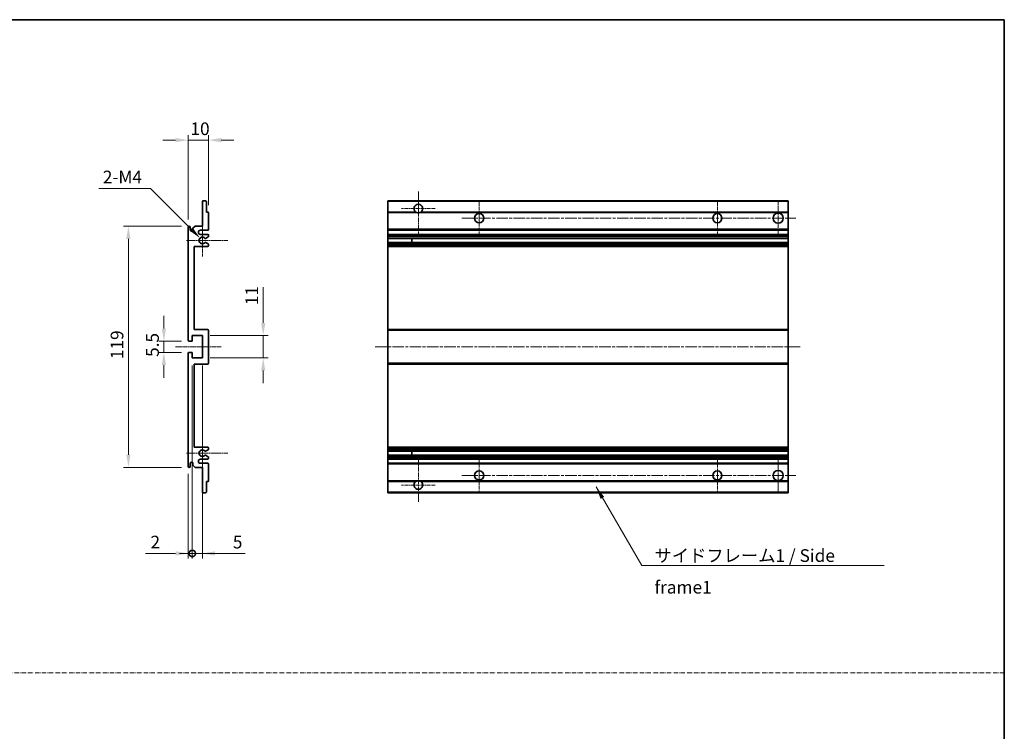
# Model space of a CAD drawing. Units: millimetres. Extents: x 0 to 8281, y 0 to 1124.
# Drawn here: x 4236 to 4722, y 351 to 702 of the extents above; entities that cross this region are included whole.
import ezdxf

# ---------------------------------------------------------------- set-up
doc = ezdxf.new("R2010")
doc.units = ezdxf.units.MM
doc.linetypes.add('CHAIN', pattern=[0.3543, 0.2362, -0.0295, 0.0591, -0.0295])
doc.linetypes.add('DASH_DOT', pattern=[0.37, 0.24, -0.06, 0.01, -0.06])
for name, color, linetype, lineweight in [('Border (ISO)', 7, 'Continuous', 35), ('Dimension (ISO)', 7, 'Continuous', 18), ('Dimension (ISO) @ 1', 7, 'Continuous', 18), ('Sketch Geometry (ISO)', 7, 'Continuous', 18), ('Symbol (ISO)', 7, 'Continuous', 18), ('Symbol (ISO) @ 1', 7, 'Continuous', 18), ('Visible (ISO)', 7, 'Continuous', 35), ('Visible Narrow (ISO)', 7, 'Continuous', 25)]:
    doc.layers.add(name, color=color, linetype=linetype, lineweight=lineweight)
doc.layers.add('Center Mark (ISO)', color=7, linetype='Continuous', lineweight=18, true_color=0x80ffff)
doc.layers.add('Centerline (ISO)', color=7, linetype='Continuous', lineweight=18, true_color=0x80ffff)
doc.styles.add('Note Text (TK)', font='MS PGothic.ttf')
doc.dimstyles.new('Default - Method 1b (TK)', dxfattribs={"dimscale": 4, "dimtxt": 2.5, "dimasz": 2.5, "dimexe": 1, "dimexo": 1.5, "dimgap": 1, "dimtad": 1, "dimtoh": 1, "dimrnd": 1e-08, "dimdsep": 46, "dimtxsty": 'Note Text (TK)', "dimcen": 0.09, "dimdle": 5, "dimclrd": 100, "dimclre": 100, "dimclrt": 7, "dimadec": 1, "dimazin": 1, "dimtfac": 1, "dimtmove": 0, "dimatfit": 3, "dimfxl": 0, "dimtolj": 1, "dimlwd": -1, "dimlwe": -1, "dimarcsym": 0})
doc.dimstyles.new('Default - Method 1b (TK)$7', dxfattribs={"dimscale": 4, "dimtxt": 2.5, "dimasz": 2.5, "dimexe": 1, "dimexo": 1.5, "dimgap": 1, "dimtad": 1, "dimtoh": 1, "dimrnd": 1e-08, "dimdsep": 46, "dimtxsty": 'Note Text (TK)', "dimcen": 0.09, "dimdle": 5, "dimclrd": 256, "dimclre": 100, "dimclrt": 7, "dimadec": 1, "dimazin": 1, "dimtfac": 1, "dimtmove": 0, "dimatfit": 3, "dimfxl": 0, "dimtolj": 1, "dimlwd": -1, "dimlwe": -1, "dimarcsym": 0})

# ---------------------------------------------------------------- blocks, each defined once
blk = doc.blocks.new('図面枠 tk図枠')
at = {"layer": 'Border (ISO)'}
for p, q in [((14.5, 289), (405.5, 289)), ((405.5, 289), (405.5, 8))]:
    blk.add_line(p, q, dxfattribs=at)
blk = doc.blocks.new('*D77')
at = {"layer": 'Defpoints', "color": 0, "transparency": 16777216}
for p in [(4320.12, 543.32), (4307.62, 537.82), (4320.12, 537.82)]:
    blk.add_point(p, dxfattribs=at)
at = {"layer": 'Dimension (ISO)', "color": 100, "transparency": 16777216}
for p, q in [((4307.62, 549.57), (4307.62, 555.82)), ((4316.37, 543.32), (4305.12, 543.32)), ((4307.62, 543.32), (4307.62, 537.82)), ((4316.37, 537.82), (4305.12, 537.82)), ((4307.62, 531.57), (4307.62, 525.32))]:
    blk.add_line(p, q, dxfattribs=at)
for points in [[(4306.58, 549.57), (4308.66, 549.57), (4307.62, 543.32)], [(4306.58, 531.57), (4308.66, 531.57), (4307.62, 537.82)]]:
    blk.add_solid(points, dxfattribs=at)
at = {"layer": 'Dimension (ISO)', "color": 7, "transparency": 16777216, "insert": (4301.99, 535.56), "char_height": 6.25, "attachment_point": 4, "rotation": 90, "style": 'Note Text (TK)'}
blk.add_mtext('\\A1;5.5', dxfattribs=at)
blk = doc.blocks.new('*D78')
at = {"layer": 'Defpoints', "color": 0, "transparency": 16777216}
for p in [(4329.62, 642.57), (4329.62, 606.77), (4319.62, 599.57)]:
    blk.add_point(p, dxfattribs=at)
at = {"layer": 'Dimension (ISO)', "color": 100, "transparency": 16777216}
for p, q in [((4313.37, 642.57), (4307.12, 642.57)), ((4319.62, 603.32), (4319.62, 645.07)), ((4319.62, 642.57), (4329.62, 642.57)), ((4329.62, 610.52), (4329.62, 645.07)), ((4335.87, 642.57), (4342.12, 642.57))]:
    blk.add_line(p, q, dxfattribs=at)
for points in [[(4313.37, 643.61), (4313.37, 641.52), (4319.62, 642.57)], [(4335.87, 643.61), (4335.87, 641.52), (4329.62, 642.57)]]:
    blk.add_solid(points, dxfattribs=at)
at = {"layer": 'Dimension (ISO)', "color": 7, "transparency": 16777216, "insert": (4320.71, 648.19), "char_height": 6.25, "attachment_point": 4, "style": 'Note Text (TK)'}
blk.add_mtext('\\A1;10', dxfattribs=at)
blk = doc.blocks.new('*D79')
at = {"layer": 'Defpoints', "color": 0, "transparency": 16777216}
for p in [(4325.47, 594.21), (4326.62, 593.07)]:
    blk.add_point(p, dxfattribs=at)
at = {"layer": 'Dimension (ISO)', "color": 100, "transparency": 16777216}
for p, q in [((4275.57, 618.75), (4300.94, 618.75)), ((4300.94, 618.75), (4321.05, 598.63))]:
    blk.add_line(p, q, dxfattribs=at)
blk.add_solid([(4321.79, 599.37), (4320.32, 597.89), (4325.47, 594.21)], dxfattribs=at)
at = {"layer": 'Dimension (ISO)', "color": 7, "transparency": 16777216, "insert": (4275.57, 624.37), "char_height": 6.25, "attachment_point": 4, "style": 'Note Text (TK)'}
blk.add_mtext('\\A1; \\fＭＳ Ｐゴシック|b0|i0;\\H6.2500;2-M4', dxfattribs=at)
blk = doc.blocks.new('*D80')
at = {"layer": 'Defpoints', "color": 0, "transparency": 16777216}
for p in [(4320.12, 600.07), (4290.12, 481.07), (4320.12, 481.07)]:
    blk.add_point(p, dxfattribs=at)
at = {"layer": 'Dimension (ISO)', "color": 100, "transparency": 16777216}
for p, q in [((4316.37, 600.07), (4287.62, 600.07)), ((4290.12, 593.82), (4290.12, 487.32)), ((4316.37, 481.07), (4287.62, 481.07))]:
    blk.add_line(p, q, dxfattribs=at)
for points in [[(4289.08, 593.82), (4291.16, 593.82), (4290.12, 600.07)], [(4289.08, 487.32), (4291.16, 487.32), (4290.12, 481.07)]]:
    blk.add_solid(points, dxfattribs=at)
at = {"layer": 'Dimension (ISO)', "color": 7, "transparency": 16777216, "insert": (4284.49, 534.48), "char_height": 6.25, "attachment_point": 4, "rotation": 90, "style": 'Note Text (TK)'}
blk.add_mtext('\\A1;119', dxfattribs=at)
blk = doc.blocks.new('*D81')
at = {"layer": 'Defpoints', "color": 0, "transparency": 16777216}
for p in [(4326.62, 546.07), (4356.62, 546.07), (4326.62, 535.07)]:
    blk.add_point(p, dxfattribs=at)
at = {"layer": 'Dimension (ISO)', "color": 100, "transparency": 16777216}
for p, q in [((4356.62, 552.32), (4356.62, 569.99)), ((4330.37, 546.07), (4359.12, 546.07)), ((4356.62, 535.07), (4356.62, 546.07)), ((4330.37, 535.07), (4359.12, 535.07)), ((4356.62, 528.82), (4356.62, 522.57))]:
    blk.add_line(p, q, dxfattribs=at)
for points in [[(4355.58, 552.32), (4357.66, 552.32), (4356.62, 546.07)], [(4355.58, 528.82), (4357.66, 528.82), (4356.62, 535.07)]]:
    blk.add_solid(points, dxfattribs=at)
at = {"layer": 'Dimension (ISO)', "color": 7, "transparency": 16777216, "insert": (4350.99, 561.07), "char_height": 6.25, "attachment_point": 4, "rotation": 90, "style": 'Note Text (TK)'}
blk.add_mtext('\\A1;11', dxfattribs=at)
blk = doc.blocks.new('_DotSmall')
at = {"color": 0, "linetype": 'ByBlock', "const_width": 0.5}
blk.add_lwpolyline([(-0.0625, 0, 1), (0.0625, 0, 1)], format="xyb", close=True, dxfattribs=at)
blk = doc.blocks.new('*D82')
at = {"layer": 'Defpoints', "color": 0, "transparency": 16777216}
for p in [(4321.62, 535.07), (4319.62, 481.57), (4321.62, 438.57)]:
    blk.add_point(p, dxfattribs=at)
at = {"layer": 'Dimension (ISO)', "color": 100, "transparency": 16777216}
for p, q in [((4321.62, 531.32), (4321.62, 436.07)), ((4319.62, 477.82), (4319.62, 436.07)), ((4313.37, 438.57), (4298.5, 438.57)), ((4321.62, 438.57), (4319.62, 438.57)), ((4321.62, 438.57), (4334.12, 438.57))]:
    blk.add_line(p, q, dxfattribs=at)
blk.add_solid([(4313.37, 439.61), (4313.37, 437.52), (4319.62, 438.57)], dxfattribs=at)
at = {"layer": 'Dimension (ISO)', "color": 100, "transparency": 16777216, "xscale": 6.25, "yscale": 6.25, "zscale": 6.25, "rotation": 180}
blk.add_blockref('_DotSmall', (4321.62, 438.57), dxfattribs=at)
at = {"layer": 'Dimension (ISO)', "color": 7, "transparency": 16777216, "insert": (4301, 444.19), "char_height": 6.25, "attachment_point": 4, "style": 'Note Text (TK)'}
blk.add_mtext('\\A1;2', dxfattribs=at)
blk = doc.blocks.new('*D83')
at = {"layer": 'Defpoints', "color": 0, "transparency": 16777216}
for p in [(4321.62, 535.07), (4326.62, 535.07), (4326.62, 438.57)]:
    blk.add_point(p, dxfattribs=at)
at = {"layer": 'Dimension (ISO)', "color": 100, "transparency": 16777216}
for p, q in [((4321.62, 531.32), (4321.62, 436.07)), ((4326.62, 531.32), (4326.62, 436.07)), ((4321.62, 438.57), (4315.37, 438.57)), ((4321.62, 438.57), (4326.62, 438.57)), ((4332.87, 438.57), (4347.74, 438.57))]:
    blk.add_line(p, q, dxfattribs=at)
blk.add_solid([(4332.87, 439.61), (4332.87, 437.52), (4326.62, 438.57)], dxfattribs=at)
at = {"layer": 'Dimension (ISO)', "color": 100, "transparency": 16777216, "xscale": 6.25, "yscale": 6.25, "zscale": 6.25}
blk.add_blockref('_DotSmall', (4321.62, 438.57), dxfattribs=at)
at = {"layer": 'Dimension (ISO)', "color": 7, "transparency": 16777216, "insert": (4341.62, 444.19), "char_height": 6.25, "attachment_point": 4, "style": 'Note Text (TK)'}
blk.add_mtext('\\A1;5', dxfattribs=at)

msp = doc.modelspace()

# ---------------------------------------------------------------- linework, layer by layer
at = {"layer": 'Center Mark (ISO)', "linetype": 'CHAIN', "ltscale": 9.26737}
for p, q in [((4433.1269, 617.1656), (4433.1269, 596.3156)), ((4433.1269, 484.8156), (4433.1269, 463.9656))]:
    msp.add_line(p, q, dxfattribs=at)
at = {"layer": 'Center Mark (ISO)', "linetype": 'CHAIN', "ltscale": 7.55611}
for p, q in [((4463.1269, 612.5656), (4463.1269, 595.5656)), ((4580.6269, 612.5656), (4580.6269, 595.5656)), ((4463.1269, 485.5656), (4463.1269, 468.5656)), ((4580.6269, 485.5656), (4580.6269, 468.5656))]:
    msp.add_line(p, q, dxfattribs=at)
at = {"layer": 'Center Mark (ISO)', "linetype": 'CHAIN', "ltscale": 7.778352}
for p, q in [((4610.6269, 612.8156), (4610.6269, 595.3156)), ((4610.6269, 485.8156), (4610.6269, 468.3156))]:
    msp.add_line(p, q, dxfattribs=at)
at = {"layer": 'Center Mark (ISO)', "linetype": 'CHAIN', "ltscale": 7.422766}
for p, q in [((4441.4769, 608.8156), (4424.7769, 608.8156)), ((4441.4769, 472.3156), (4424.7769, 472.3156))]:
    msp.add_line(p, q, dxfattribs=at)
at = {"layer": 'Center Mark (ISO)', "linetype": 'CHAIN', "ltscale": 6.996951}
for p, q in [((4326.6181, 600.9366), (4326.6181, 585.1946)), ((4326.6181, 495.9366), (4326.6181, 480.1946))]:
    msp.add_line(p, q, dxfattribs=at)
at = {"layer": 'Center Mark (ISO)', "linetype": 'CHAIN', "ltscale": 9.054462}
for p, q in [((4339.1181, 593.0656), (4318.7471, 593.0656)), ((4339.1181, 488.0656), (4318.7471, 488.0656))]:
    msp.add_line(p, q, dxfattribs=at)
at = {"layer": 'Centerline (ISO)', "linetype": 'CHAIN', "ltscale": 23.990969}
for p, q in [((4454.6269, 604.0656), (4619.3769, 604.0656)), ((4411.8769, 540.5656), (4621.8769, 540.5656)), ((4454.6269, 477.0656), (4619.3769, 477.0656))]:
    msp.add_line(p, q, dxfattribs=at)
at = {"layer": 'Centerline (ISO)', "linetype": 'CHAIN', "ltscale": 10.000767}
msp.add_line((4313.3681, 540.5656), (4335.8681, 540.5656), dxfattribs=at)
at = {"layer": 'Sketch Geometry (ISO)', "color": 4, "linetype": 'DASH_DOT', "lineweight": 18, "ltscale": 9.032109, "true_color": 0x00ffff}
msp.add_line((3744.6714, 379.6548), (4722.1714, 379.6548), dxfattribs=at)
at = {"layer": 'Visible (ISO)'}
for p, q in [((4326.6181, 600.0656), (4326.6181, 612.2656)), ((4326.9181, 612.5656), (4328.3181, 612.5656)), ((4328.6181, 612.2656), (4328.6181, 607.0656)), ((4418.1269, 612.2656), (4418.1269, 612.5656)), ((4615.6269, 612.5656), (4418.1269, 612.5656)), ((4418.1269, 612.2656), (4418.1269, 607.0656)), ((4615.6269, 612.5656), (4615.6269, 612.2656)), ((4615.6269, 607.0656), (4615.6269, 612.2656)), ((4328.6181, 607.0656), (4329.3181, 607.0656)), ((4329.6181, 606.7656), (4329.6181, 598.5656)), ((4418.1269, 606.7656), (4418.1269, 607.0656)), ((4431.9661, 607.0656), (4418.1269, 607.0656)), ((4418.1269, 606.7656), (4418.1269, 598.5656)), ((4615.6269, 607.0656), (4434.2877, 607.0656)), ((4615.6269, 607.0656), (4615.6269, 606.7656)), ((4615.6269, 598.5656), (4615.6269, 606.7656)), ((4319.6181, 543.8156), (4319.6181, 599.5656)), ((4320.6181, 599.5656), (4320.6181, 598.1656)), ((4321.9681, 599.0656), (4322.9681, 600.0656)), ((4321.9681, 598.1656), (4321.9681, 599.0656)), ((4322.9681, 600.0656), (4326.6181, 600.0656)), ((4329.1181, 598.0656), (4325.6181, 598.0656)), ((4418.1269, 598.0656), (4418.1269, 598.5656)), ((4418.1269, 598.0656), (4418.1269, 596.0656)), ((4615.6269, 598.0656), (4418.1269, 598.0656)), ((4615.6269, 598.5656), (4615.6269, 598.0656)), ((4615.6269, 596.0656), (4615.6269, 598.0656)), ((4325.6181, 596.0656), (4329.1181, 596.0656)), ((4329.4681, 594.7956), (4328.1949, 594.0605)), ((4329.6181, 595.5656), (4329.6181, 595.0554)), ((4418.1269, 595.5656), (4418.1269, 596.0656)), ((4615.6269, 596.0656), (4418.1269, 596.0656)), ((4418.1269, 595.5656), (4418.1269, 595.0554)), ((4418.1269, 594.7956), (4418.1269, 595.0554)), ((4418.1269, 594.7956), (4418.1269, 594.0605)), ((4418.1269, 594.0203), (4418.1269, 594.0605)), ((4615.6269, 594.0203), (4418.1269, 594.0203)), ((4418.1269, 592.1108), (4418.1269, 594.0203)), ((4429.9269, 594.0203), (4429.9269, 592.1108)), ((4429.9395, 594.0203), (4429.9395, 592.1108)), ((4615.6269, 596.0656), (4615.6269, 595.5656)), ((4615.6269, 595.0554), (4615.6269, 595.5656)), ((4615.6269, 595.0554), (4615.6269, 594.7956)), ((4615.6269, 594.0605), (4615.6269, 594.7956)), ((4615.6269, 594.0605), (4615.6269, 594.0203)), ((4615.6269, 592.1108), (4615.6269, 594.0203)), ((4322.6181, 590.0656), (4322.6181, 549.0656)), ((4329.1181, 590.0656), (4322.6181, 590.0656)), ((4328.1917, 592.0724), (4329.465, 591.3574)), ((4329.6181, 591.0958), (4329.6181, 590.5656)), ((4418.1269, 592.0724), (4418.1269, 592.1108)), ((4615.6269, 592.1108), (4418.1269, 592.1108)), ((4418.1269, 592.0724), (4418.1269, 591.3574)), ((4418.1269, 591.0958), (4418.1269, 591.3574)), ((4418.1269, 591.0958), (4418.1269, 590.5656)), ((4418.1269, 590.0656), (4418.1269, 590.5656)), ((4418.1269, 590.0656), (4418.1269, 549.0656)), ((4615.6269, 590.0656), (4418.1269, 590.0656)), ((4615.6269, 592.1108), (4615.6269, 592.0724)), ((4615.6269, 591.3574), (4615.6269, 592.0724)), ((4615.6269, 591.3574), (4615.6269, 591.0958)), ((4615.6269, 590.5656), (4615.6269, 591.0958)), ((4615.6269, 590.5656), (4615.6269, 590.0656)), ((4615.6269, 549.0656), (4615.6269, 590.0656)), ((4322.6181, 549.0656), (4329.1181, 549.0656)), ((4418.1269, 548.5656), (4418.1269, 549.0656)), ((4615.6269, 549.0656), (4418.1269, 549.0656)), ((4615.6269, 549.0656), (4615.6269, 548.5656)), ((4321.6181, 546.0656), (4321.6181, 543.6156)), ((4326.6181, 546.0656), (4321.6181, 546.0656)), ((4326.6181, 535.0656), (4326.6181, 546.0656)), ((4329.6181, 548.5656), (4329.6181, 532.5656)), ((4418.1269, 548.5656), (4418.1269, 532.5656)), ((4615.6269, 532.5656), (4615.6269, 548.5656)), ((4321.3181, 543.3156), (4320.1181, 543.3156)), ((4319.6181, 481.5656), (4319.6181, 537.3156)), ((4320.1181, 537.8156), (4321.3181, 537.8156)), ((4321.6181, 537.5156), (4321.6181, 535.0656)), ((4321.6181, 535.0656), (4326.6181, 535.0656)), ((4322.6181, 532.0656), (4322.6181, 491.0656)), ((4329.1181, 532.0656), (4322.6181, 532.0656)), ((4418.1269, 532.0656), (4418.1269, 532.5656)), ((4418.1269, 532.0656), (4418.1269, 491.0656)), ((4615.6269, 532.0656), (4418.1269, 532.0656)), ((4615.6269, 532.5656), (4615.6269, 532.0656)), ((4615.6269, 491.0656), (4615.6269, 532.0656)), ((4322.6181, 491.0656), (4329.1181, 491.0656)), ((4329.6181, 490.5656), (4329.6181, 490.0354)), ((4418.1269, 490.5656), (4418.1269, 491.0656)), ((4615.6269, 491.0656), (4418.1269, 491.0656)), ((4418.1269, 490.5656), (4418.1269, 490.0354)), ((4615.6269, 491.0656), (4615.6269, 490.5656)), ((4615.6269, 490.0354), (4615.6269, 490.5656)), ((4329.465, 489.7738), (4328.1917, 489.0589)), ((4328.1949, 487.0707), (4329.4681, 486.3356)), ((4329.6181, 486.0758), (4329.6181, 485.5656)), ((4418.1269, 489.7738), (4418.1269, 490.0354)), ((4418.1269, 489.7738), (4418.1269, 489.0589)), ((4418.1269, 489.0204), (4418.1269, 489.0589)), ((4418.1269, 487.1109), (4418.1269, 489.0204)), ((4615.6269, 489.0204), (4418.1269, 489.0204)), ((4418.1269, 487.0707), (4418.1269, 487.1109)), ((4615.6269, 487.1109), (4418.1269, 487.1109)), ((4418.1269, 487.0707), (4418.1269, 486.3356)), ((4418.1269, 486.0758), (4418.1269, 486.3356)), ((4418.1269, 486.0758), (4418.1269, 485.5656)), ((4429.9269, 489.0204), (4429.9269, 487.1109)), ((4429.9395, 489.0204), (4429.9395, 487.1109)), ((4615.6269, 490.0354), (4615.6269, 489.7738)), ((4615.6269, 489.0589), (4615.6269, 489.7738)), ((4615.6269, 489.0589), (4615.6269, 489.0204)), ((4615.6269, 487.1109), (4615.6269, 489.0204)), ((4615.6269, 487.1109), (4615.6269, 487.0707)), ((4615.6269, 486.3356), (4615.6269, 487.0707)), ((4615.6269, 486.3356), (4615.6269, 486.0758)), ((4615.6269, 485.5656), (4615.6269, 486.0758)), ((4320.6181, 482.9656), (4320.6181, 481.5656)), ((4321.9681, 482.0656), (4321.9681, 482.9656)), ((4322.9681, 481.0656), (4321.9681, 482.0656)), ((4326.6181, 481.0656), (4322.9681, 481.0656)), ((4329.1181, 485.0656), (4325.6181, 485.0656)), ((4325.6181, 483.0656), (4329.1181, 483.0656)), ((4326.6181, 468.8656), (4326.6181, 481.0656)), ((4329.6181, 482.5656), (4329.6181, 474.3656)), ((4418.1269, 485.0656), (4418.1269, 485.5656)), ((4418.1269, 485.0656), (4418.1269, 483.0656)), ((4615.6269, 485.0656), (4418.1269, 485.0656)), ((4418.1269, 482.5656), (4418.1269, 483.0656)), ((4615.6269, 483.0656), (4418.1269, 483.0656)), ((4418.1269, 482.5656), (4418.1269, 474.3656)), ((4615.6269, 485.5656), (4615.6269, 485.0656)), ((4615.6269, 483.0656), (4615.6269, 485.0656)), ((4615.6269, 483.0656), (4615.6269, 482.5656)), ((4615.6269, 474.3656), (4615.6269, 482.5656)), ((4328.6181, 474.0656), (4328.6181, 468.8656)), ((4329.3181, 474.0656), (4328.6181, 474.0656)), ((4418.1269, 474.0656), (4418.1269, 474.3656)), ((4418.1269, 474.0656), (4418.1269, 468.8656)), ((4431.9661, 474.0656), (4418.1269, 474.0656)), ((4615.6269, 474.0656), (4434.2877, 474.0656)), ((4615.6269, 474.3656), (4615.6269, 474.0656)), ((4615.6269, 468.8656), (4615.6269, 474.0656)), ((4328.3181, 468.5656), (4326.9181, 468.5656)), ((4418.1269, 468.5656), (4418.1269, 468.8656)), ((4615.6269, 468.5656), (4418.1269, 468.5656)), ((4615.6269, 468.8656), (4615.6269, 468.5656))]:
    msp.add_line(p, q, dxfattribs=at)
for centre, radius in [((4463.1269, 604.0656), 2.25), ((4580.6269, 604.0656), 2.25), ((4610.6269, 604.0656), 2.5), ((4463.1269, 477.0656), 2.25), ((4580.6269, 477.0656), 2.25), ((4610.6269, 477.0656), 2.5)]:
    msp.add_circle(centre, radius, dxfattribs=at)
for centre, radius, start, end in [((4326.9181, 612.2656), 0.3, 90, 180), ((4328.3181, 612.2656), 0.3, 0, 90), ((4433.1269, 608.8156), 2.1, 303.55731, 236.44269), ((4329.3181, 606.7656), 0.3, 0, 90), ((4433.1269, 608.8156), 2.1, 257.472095, 282.527905), ((4320.1181, 599.5656), 0.5, 0, 180), ((4321.2931, 598.2453), 0.6797, 186.732921, 353.267079), ((4325.6181, 597.0656), 1, 90, 270), ((4329.1181, 598.5656), 0.5, 270, 0), ((4326.6181, 593.0656), 1.621, 37.728389, 322.2672), ((4326.6181, 593.0656), 1.6, 41.328988, 318.666601), ((4328.0449, 594.3203), 0.3, 241.165318, 300), ((4329.1181, 595.5656), 0.5, 0, 90), ((4329.3181, 595.0554), 0.3, 300, 0), ((4328.0448, 591.8108), 0.3, 60.685474, 118.83027), ((4329.1181, 590.5656), 0.5, 270, 0), ((4329.3181, 591.0958), 0.3, 0, 60.685474), ((4329.1181, 548.5656), 0.5, 0, 90), ((4320.1181, 543.8156), 0.5, 180, 270), ((4321.3181, 543.6156), 0.3, 270, 0), ((4320.1181, 537.3156), 0.5, 90, 180), ((4321.3181, 537.5156), 0.3, 0, 90), ((4329.1181, 532.5656), 0.5, 270, 0), ((4329.1181, 490.5656), 0.5, 0, 90), ((4326.6181, 488.0656), 1.621, 37.7328, 322.271611), ((4326.6181, 488.0656), 1.6, 41.333399, 318.671012), ((4328.0448, 489.3204), 0.3, 241.16973, 299.314526), ((4328.0449, 486.8109), 0.3, 60, 118.834682), ((4329.3181, 490.0354), 0.3, 299.314526, 0), ((4329.3181, 486.0758), 0.3, 0, 60), ((4320.1181, 481.5656), 0.5, 180, 0), ((4321.2931, 482.8859), 0.6797, 6.732921, 173.267079), ((4325.6181, 484.0656), 1, 90, 270), ((4329.1181, 485.5656), 0.5, 270, 0), ((4329.1181, 482.5656), 0.5, 0, 90), ((4329.3181, 474.3656), 0.3, 270, 0), ((4433.1269, 472.3156), 2.1, 123.55731, 56.44269), ((4433.1269, 472.3156), 2.1, 77.472095, 102.527905), ((4326.9181, 468.8656), 0.3, 180, 270), ((4328.3181, 468.8656), 0.3, 270, 0)]:
    msp.add_arc(centre, radius, start, end, dxfattribs=at)
for points, knots in [([(4432.6714, 606.7656), (4432.5624, 606.7898), (4432.4569, 606.8228), (4432.2842, 606.8903), (4432.1949, 606.9322), (4432.0968, 606.9853), (4432.0627, 607.005), (4432.0181, 607.0321), (4431.9993, 607.044), (4431.9733, 607.0608), (4431.9661, 607.0656), (4431.9661, 607.0656)], [-0.0853709179, -0.0853709179, -0.0853709179, -0.0853709179, -0.0545116262, -0.0545116262, -0.0293355354, -0.0293355354, -0.0179856969, -0.0179856969, -0.0089928485, -0.0089928485, 0, 0, 0, 0]), ([(4434.2877, 607.0656), (4434.2877, 607.0656), (4434.2806, 607.0608), (4434.2545, 607.044), (4434.2358, 607.0321), (4434.1912, 607.005), (4434.157, 606.9853), (4434.059, 606.9322), (4433.9697, 606.8903), (4433.797, 606.8228), (4433.6914, 606.7898), (4433.5825, 606.7656)], [-0.2570614387, -0.2570614387, -0.2570614387, -0.2570614387, -0.2480685903, -0.2480685903, -0.2390757418, -0.2390757418, -0.2277259033, -0.2277259033, -0.2025498125, -0.2025498125, -0.1716905209, -0.1716905209, -0.1716905209, -0.1716905209]), ([(4327.8196, 594.1222), (4327.8416, 594.0972), (4327.8694, 594.0745), (4327.8998, 594.0577), (4327.9, 594.0576), (4327.9002, 594.0575)], [0.1522671185, 0.1522671185, 0.1522671185, 0.1522671185, 0.1622798581, 0.1622798581, 0.1623400483, 0.1623400483, 0.1623400483, 0.1623400483]), ([(4327.9001, 592.0736), (4327.8999, 592.0735), (4327.8997, 592.0734), (4327.8694, 592.0566), (4327.8415, 592.034), (4327.8195, 592.0089)], [0.1421941886, 0.1421941886, 0.1421941886, 0.1421941886, 0.1422543788, 0.1422543788, 0.1522671185, 0.1522671185, 0.1522671185, 0.1522671185]), ([(4327.8195, 489.1223), (4327.8415, 489.0972), (4327.8694, 489.0746), (4327.8997, 489.0578), (4327.8999, 489.0577), (4327.9001, 489.0576)], [0.1522671185, 0.1522671185, 0.1522671185, 0.1522671185, 0.1622798581, 0.1622798581, 0.1623400483, 0.1623400483, 0.1623400483, 0.1623400483]), ([(4327.9002, 487.0737), (4327.9, 487.0736), (4327.8998, 487.0735), (4327.8694, 487.0567), (4327.8416, 487.0341), (4327.8196, 487.009)], [0.1421941886, 0.1421941886, 0.1421941886, 0.1421941886, 0.1422543788, 0.1422543788, 0.1522671185, 0.1522671185, 0.1522671185, 0.1522671185]), ([(4431.9661, 474.0656), (4431.9661, 474.0656), (4431.9733, 474.0704), (4431.9993, 474.0873), (4432.0181, 474.0991), (4432.0627, 474.1262), (4432.0968, 474.1459), (4432.1949, 474.199), (4432.2842, 474.2409), (4432.4569, 474.3085), (4432.5624, 474.3414), (4432.6714, 474.3656)], [-0.2570614387, -0.2570614387, -0.2570614387, -0.2570614387, -0.2480685903, -0.2480685903, -0.2390757418, -0.2390757418, -0.2277259033, -0.2277259033, -0.2025498125, -0.2025498125, -0.1716905209, -0.1716905209, -0.1716905209, -0.1716905209]), ([(4433.5825, 474.3656), (4433.6914, 474.3414), (4433.797, 474.3085), (4433.9697, 474.2409), (4434.059, 474.199), (4434.157, 474.1459), (4434.1912, 474.1262), (4434.2358, 474.0991), (4434.2545, 474.0873), (4434.2806, 474.0704), (4434.2877, 474.0656), (4434.2877, 474.0656)], [-0.0853709179, -0.0853709179, -0.0853709179, -0.0853709179, -0.0545116262, -0.0545116262, -0.0293355354, -0.0293355354, -0.0179856969, -0.0179856969, -0.0089928485, -0.0089928485, 0, 0, 0, 0])]:
    msp.add_open_spline(points, degree=3, knots=knots, dxfattribs=at)
at = {"layer": 'Visible Narrow (ISO)'}
for p, q in [((4615.6269, 612.2656), (4418.1269, 612.2656)), ((4432.6714, 606.7656), (4418.1269, 606.7656)), ((4615.6269, 606.7656), (4433.5825, 606.7656)), ((4615.6269, 598.5656), (4418.1269, 598.5656)), ((4615.6269, 595.5656), (4418.1269, 595.5656)), ((4615.6269, 595.0554), (4418.1269, 595.0554)), ((4615.6269, 594.7956), (4418.1269, 594.7956)), ((4615.6269, 594.0605), (4418.1269, 594.0605)), ((4615.6269, 592.0724), (4418.1269, 592.0724)), ((4615.6269, 591.3574), (4418.1269, 591.3574)), ((4615.6269, 591.0958), (4418.1269, 591.0958)), ((4615.6269, 590.5656), (4418.1269, 590.5656)), ((4615.6269, 548.5656), (4418.1269, 548.5656)), ((4615.6269, 532.5656), (4418.1269, 532.5656)), ((4615.6269, 490.5656), (4418.1269, 490.5656)), ((4615.6269, 490.0354), (4418.1269, 490.0354)), ((4615.6269, 489.7738), (4418.1269, 489.7738)), ((4615.6269, 489.0589), (4418.1269, 489.0589)), ((4615.6269, 487.0707), (4418.1269, 487.0707)), ((4615.6269, 486.3356), (4418.1269, 486.3356)), ((4615.6269, 486.0758), (4418.1269, 486.0758)), ((4615.6269, 485.5656), (4418.1269, 485.5656)), ((4615.6269, 482.5656), (4418.1269, 482.5656)), ((4432.6714, 474.3656), (4418.1269, 474.3656)), ((4615.6269, 474.3656), (4433.5825, 474.3656)), ((4615.6269, 468.8656), (4418.1269, 468.8656))]:
    msp.add_line(p, q, dxfattribs=at)

# ---------------------------------------------------------------- block references
at = {"xscale": 2.5, "yscale": 2.5, "zscale": 2.5}
msp.add_blockref('図面枠 tk図枠', (3708.4214, -20.4762), dxfattribs=at)

# ---------------------------------------------------------------- texts
at = {"layer": 'Symbol (ISO)', "color": 7, "insert": (4549.6083, 440.6406), "char_height": 6.25, "width": 118.932748, "attachment_point": 1, "line_spacing_factor": 1.5, "style": 'Note Text (TK)'}
msp.add_mtext('{\\fＭＳ Ｐゴシック|b0|i0;サイドフレーム1 / Side frame1}', dxfattribs=at)

# ---------------------------------------------------------------- dimensions: what is measured, and where the dimension line sits
at = {"layer": 'Dimension (ISO) @ 1', "color": 100, "true_color": 0x00ff3f}
dim = msp.add_linear_dim(base=(4329.6181, 642.5656), p1=(4319.6181, 599.5656), p2=(4329.6181, 606.7656), dimstyle='Default - Method 1b (TK)', override={"dimscale": 1, "dimtxt": 6.25, "dimasz": 6.25, "dimexe": 2.5, "dimexo": 3.75, "dimgap": 2.5, "dimtoh": 0, "dimdec": 2, "dimcen": 0.225, "dimtol": 0, "dimlim": 0, "dimtp": 0, "dimtm": 0, "dimtdec": 2, "dimtix": 0, "dimtofl": 1, "dimtmove": 0, "dimatfit": 1}, dxfattribs=at)
dim.commit()
dim.dimension.update_dxf_attribs({"geometry": '*D78', "text_midpoint": (4324.6181, 642.5656), "dimtype": 128})
dim = msp.add_radius_dim(center=(4326.6181, 593.0656), mpoint=(4325.4719, 594.2118), text=' \\fＭＳ Ｐゴシック|b0|i0;\\H6.2500;2-M4', dimstyle='Default - Method 1b (TK)', override={"dimscale": 1, "dimtxt": 6.25, "dimasz": 6.25, "dimexe": 2.5, "dimexo": 3.75, "dimgap": 2.5, "dimtih": 1, "dimdec": 2, "dimlfac": 1, "dimcen": 0, "dimtol": 0, "dimlim": 0, "dimtp": 0, "dimtm": 0, "dimtdec": 2, "dimtix": 0, "dimtofl": 0, "dimtmove": 0, "dimatfit": 3}, dxfattribs=at)
dim.commit()
dim.dimension.update_dxf_attribs({"geometry": '*D79', "text_midpoint": (4287.0014, 618.7476), "dimtype": 132})
for base, p1, p2, angle, override, picture, middle in [((4290.1181, 481.0656), (4320.1181, 600.0656), (4320.1181, 481.0656), 90, {"dimscale": 1, "dimtxt": 6.25, "dimasz": 6.25, "dimexe": 2.5, "dimexo": 3.75, "dimgap": 2.5, "dimtoh": 0, "dimdec": 2, "dimcen": 0.225, "dimtol": 0, "dimlim": 0, "dimtp": 0, "dimtm": 0, "dimtdec": 2, "dimtix": 0, "dimtofl": 0, "dimtmove": 0, "dimatfit": 1}, '*D80', (4290.1181, 540.5656)), ((4356.6181, 546.0656), (4326.6181, 535.0656), (4326.6181, 546.0656), 90, {"dimscale": 1, "dimtxt": 6.25, "dimasz": 6.25, "dimexe": 2.5, "dimexo": 3.75, "dimgap": 2.5, "dimtoh": 0, "dimdec": 2, "dimcen": 0.225, "dimtol": 0, "dimlim": 0, "dimtp": 0, "dimtm": 0, "dimtdec": 2, "dimtix": 0, "dimtofl": 1, "dimtmove": 0, "dimatfit": 1}, '*D81', (4356.6181, 564.2794)), ((4307.6181, 537.8156), (4320.1181, 543.3156), (4320.1181, 537.8156), 90, {"dimscale": 1, "dimtxt": 6.25, "dimasz": 6.25, "dimexe": 2.5, "dimexo": 3.75, "dimgap": 2.5, "dimtoh": 0, "dimdec": 2, "dimcen": 0.225, "dimtol": 0, "dimlim": 0, "dimtp": 0, "dimtm": 0, "dimtdec": 2, "dimtix": 0, "dimtofl": 1, "dimtmove": 0, "dimatfit": 1}, '*D77', (4307.6181, 540.5656)), ((4321.6181, 438.5656), (4319.6181, 481.5656), (4321.6181, 535.0656), 180, {"dimscale": 1, "dimtxt": 6.25, "dimasz": 6.25, "dimexe": 2.5, "dimexo": 3.75, "dimgap": 2.5, "dimtoh": 0, "dimdec": 2, "dimblk2": 'DotSmall', "dimsah": 1, "dimcen": 0.225, "dimdle": 0, "dimtol": 0, "dimlim": 0, "dimtp": 0, "dimtm": 0, "dimtdec": 2, "dimtix": 0, "dimtofl": 1, "dimtmove": 0, "dimatfit": 1}, '*D82', (4302.807, 438.5656)), ((4326.6181, 438.5656), (4321.6181, 535.0656), (4326.6181, 535.0656), 180, {"dimscale": 1, "dimtxt": 6.25, "dimasz": 6.25, "dimexe": 2.5, "dimexo": 3.75, "dimgap": 2.5, "dimtoh": 0, "dimdec": 2, "dimblk1": 'DotSmall', "dimsah": 1, "dimcen": 0.225, "dimdle": 0, "dimtol": 0, "dimlim": 0, "dimtp": 0, "dimtm": 0, "dimtdec": 2, "dimtix": 0, "dimtofl": 1, "dimtmove": 0, "dimatfit": 1}, '*D83', (4343.4292, 438.5656))]:
    dim = msp.add_linear_dim(base=base, p1=p1, p2=p2, angle=angle, dimstyle='Default - Method 1b (TK)', override=override, dxfattribs=at)
    dim.commit()
    dim.dimension.update_dxf_attribs({"geometry": picture, "text_midpoint": middle, "dimtype": 128})

# ---------------------------------------------------------------- leaders
at = {"layer": 'Symbol (ISO) @ 1', "color": 100, "true_color": 0x00ff40, "annotation_type": 0, "has_hookline": 1, "hookline_direction": 0, "text_width": 113.3168}
msp.add_leader([(4520.7818, 471.4111), (4543.3583, 432.5399), (4549.6083, 432.5399)], dimstyle='Default - Method 1b (TK)$7', override={"dimscale": 1, "dimtxt": 6.25, "dimasz": 6.25, "dimgap": 0, "dimtad": 1}, dxfattribs=at)

doc.saveas('drawing.dxf')
